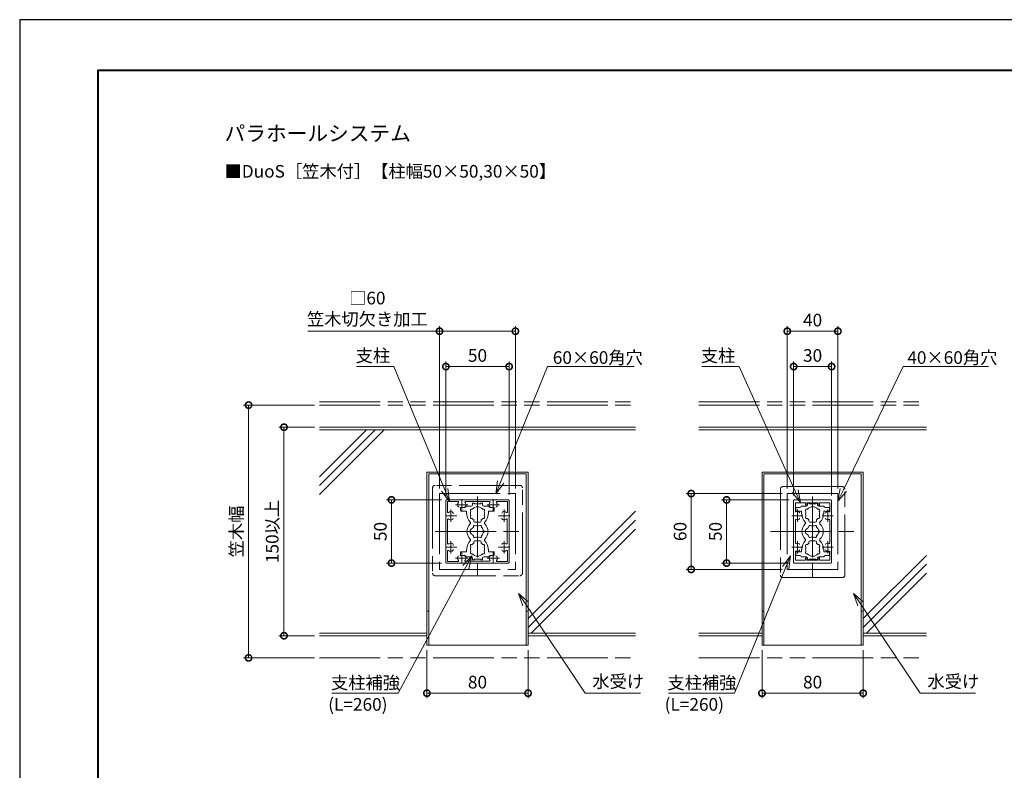
# Model space of a CAD drawing. Units: millimetres. Extents: x 0 to 420, y 0 to 297.
# Drawn here: x 0 to 195, y 149 to 297 of the extents above; entities that cross this region are included whole.
import ezdxf

# ---------------------------------------------------------------- set-up
doc = ezdxf.new("R2010")
doc.units = ezdxf.units.MM
for name, pattern in [('AM_ISO02W050', [7.5, 6, -1.5]), ('AM_ISO08W050', [18, 12, -1.5, 3, -1.5]), ('AM_ISO08W050x2', [9, 6, -0.75, 1.5, -0.75]), ('AM_ISO09W050', [22.5, 12, -1.5, 3, -1.5, 3, -1.5])]:
    doc.linetypes.add(name, pattern=pattern)
for name, color, linetype, lineweight in [('AM_0', 7, 'Continuous', 18), ('AM_1', 14, 'Continuous', 40), ('AM_11', 3, 'AM_ISO09W050', 9), ('AM_2', 40, 'Continuous', 9), ('AM_3', 6, 'AM_ISO02W050', 9), ('AM_5', 3, 'Continuous', 9), ('AM_7', 4, 'AM_ISO08W050', 9)]:
    doc.layers.add(name, color=color, linetype=linetype, lineweight=lineweight)
doc.layers.add('AM_VIEWS', color=1, linetype='Continuous', lineweight=25, plot=False)
doc.styles.add('ゴシック', font='msgothic.ttc')
doc.dimstyles.new('VF$0', dxfattribs={"dimtxt": 10, "dimasz": 10, "dimexe": 4, "dimexo": 4, "dimgap": 2.5, "dimtad": 1, "dimdsep": 46, "dimtxsty": 'ゴシック', "dimblk": 'DOTSMALL', "dimcen": 0, "dimclrd": 256, "dimclre": 256, "dimclrt": 2, "dimadec": 0, "dimazin": 2, "dimtp": 0.1, "dimtm": 0.1, "dimtfac": 0.71, "dimtmove": 0, "dimatfit": 3, "dimldrblk": 'OPEN30', "dimfxl": 1, "dimlwd": -1, "dimlwe": -1, "dimarcsym": 0})

# ---------------------------------------------------------------- blocks, each defined once
blk = doc.blocks.new('_DotSmall')
at = {"color": 0, "linetype": 'ByBlock', "const_width": 0.5}
blk.add_lwpolyline([(-0.0625, 0, 1), (0.0625, 0, 1)], format="xyb", close=True, dxfattribs=at)
blk = doc.blocks.new('*D5')
at = {"layer": 'AM_5', "linetype": 'Continuous'}
for p, q in [((83, 204.25), (83, 236.37)), ((98, 204.25), (98, 236.37)), ((83, 235.37), (56.94, 235.37)), ((98, 235.37), (83, 235.37))]:
    blk.add_line(p, q, dxfattribs=at)
at = {"layer": 'Defpoints', "color": 0}
for p in [(83, 235.37), (83, 203.25), (98, 203.25)]:
    blk.add_point(p, dxfattribs=at)
at = {"layer": 'AM_5', "xscale": 2.5, "yscale": 2.5, "zscale": 2.5, "rotation": 180}
blk.add_blockref('_DotSmall', (83, 235.37), dxfattribs=at)
at = {"layer": 'AM_5', "xscale": 2.5, "yscale": 2.5, "zscale": 2.5}
blk.add_blockref('_DotSmall', (98, 235.37), dxfattribs=at)
at = {"layer": 'AM_5', "color": 2, "insert": (68.72, 239.52), "char_height": 2.5, "attachment_point": 5, "style": 'ゴシック'}
blk.add_mtext('□60\\P笠木切欠き加工', dxfattribs=at)
blk = doc.blocks.new('_Open30')
at = {"color": 0, "linetype": 'ByBlock', "lineweight": -2}
for p, q in [((-1, 0.267949), (0, 0)), ((0, 0), (-1, -0.267949)), ((0, 0), (-1, 0))]:
    blk.add_line(p, q, dxfattribs=at)
blk = doc.blocks.new('*D6')
at = {"layer": 'AM_5', "linetype": 'Continuous'}
for p, q in [((80.5, 172.25), (80.5, 162.75)), ((100.5, 172.25), (100.5, 162.75)), ((100.5, 163.75), (80.5, 163.75))]:
    blk.add_line(p, q, dxfattribs=at)
at = {"layer": 'Defpoints', "color": 0}
for p in [(80.5, 173.25), (100.5, 173.25), (80.5, 163.75)]:
    blk.add_point(p, dxfattribs=at)
at = {"layer": 'AM_5', "xscale": 2.5, "yscale": 2.5, "zscale": 2.5, "rotation": 180}
blk.add_blockref('_DotSmall', (80.5, 163.75), dxfattribs=at)
at = {"layer": 'AM_5', "xscale": 2.5, "yscale": 2.5, "zscale": 2.5}
blk.add_blockref('_DotSmall', (100.5, 163.75), dxfattribs=at)
at = {"layer": 'AM_5', "color": 2, "insert": (90.5, 165.62), "char_height": 2.5, "attachment_point": 5, "style": 'ゴシック'}
blk.add_mtext('80', dxfattribs=at)
blk = doc.blocks.new('*D8')
at = {"layer": 'AM_5', "linetype": 'Continuous'}
for p, q in [((83.38, 202), (72.5, 202)), ((73.5, 202), (73.5, 189.5)), ((83.38, 189.5), (72.5, 189.5))]:
    blk.add_line(p, q, dxfattribs=at)
at = {"layer": 'Defpoints', "color": 0}
for p in [(84.38, 202), (73.5, 189.5), (84.38, 189.5)]:
    blk.add_point(p, dxfattribs=at)
at = {"layer": 'AM_5', "xscale": 2.5, "yscale": 2.5, "zscale": 2.5}
for p, rotation in [((73.5, 202), 90), ((73.5, 189.5), 270)]:
    blk.add_blockref('_DotSmall', p, dxfattribs=dict(at, rotation=rotation))
at = {"layer": 'AM_5', "color": 2, "insert": (71.62, 195.75), "char_height": 2.5, "attachment_point": 5, "rotation": 90, "style": 'ゴシック'}
blk.add_mtext('50', dxfattribs=at)
blk = doc.blocks.new('*D9')
at = {"layer": 'AM_5', "linetype": 'Continuous'}
for p, q in [((58.25, 216.38), (51.25, 216.38)), ((52.25, 216.38), (52.25, 175.13)), ((58.25, 175.13), (51.25, 175.13))]:
    blk.add_line(p, q, dxfattribs=at)
at = {"layer": 'Defpoints', "color": 0}
for p in [(59.25, 216.38), (52.25, 175.13), (59.25, 175.13)]:
    blk.add_point(p, dxfattribs=at)
at = {"layer": 'AM_5', "xscale": 2.5, "yscale": 2.5, "zscale": 2.5}
for p, rotation in [((52.25, 216.38), 90), ((52.25, 175.13), 270)]:
    blk.add_blockref('_DotSmall', p, dxfattribs=dict(at, rotation=rotation))
at = {"layer": 'AM_5', "color": 2, "insert": (50.25, 195.75), "char_height": 2.5, "attachment_point": 5, "rotation": 90, "style": 'ゴシック'}
blk.add_mtext('150以上', dxfattribs=at)
blk = doc.blocks.new('*D10')
at = {"layer": 'AM_5', "linetype": 'Continuous'}
for p, q in [((58.25, 220.75), (44.25, 220.75)), ((45.25, 220.75), (45.25, 170.75)), ((58.25, 170.75), (44.25, 170.75))]:
    blk.add_line(p, q, dxfattribs=at)
at = {"layer": 'Defpoints', "color": 0}
for p in [(59.25, 220.75), (45.25, 170.75), (59.25, 170.75)]:
    blk.add_point(p, dxfattribs=at)
at = {"layer": 'AM_5', "xscale": 2.5, "yscale": 2.5, "zscale": 2.5}
for p, rotation in [((45.25, 220.75), 90), ((45.25, 170.75), 270)]:
    blk.add_blockref('_DotSmall', p, dxfattribs=dict(at, rotation=rotation))
at = {"layer": 'AM_5', "color": 2, "insert": (43.17, 195.75), "char_height": 2.5, "attachment_point": 5, "rotation": 90, "style": 'ゴシック'}
blk.add_mtext('笠木幅', dxfattribs=at)
blk = doc.blocks.new('*D11')
at = {"layer": 'AM_5', "linetype": 'Continuous'}
for p, q in [((151.75, 204.25), (151.75, 236.37)), ((161.75, 204.25), (161.75, 236.37)), ((161.75, 235.37), (151.75, 235.37))]:
    blk.add_line(p, q, dxfattribs=at)
at = {"layer": 'Defpoints', "color": 0}
for p in [(151.75, 235.37), (151.75, 203.25), (161.75, 203.25)]:
    blk.add_point(p, dxfattribs=at)
at = {"layer": 'AM_5', "xscale": 2.5, "yscale": 2.5, "zscale": 2.5, "rotation": 180}
blk.add_blockref('_DotSmall', (151.75, 235.37), dxfattribs=at)
at = {"layer": 'AM_5', "xscale": 2.5, "yscale": 2.5, "zscale": 2.5}
blk.add_blockref('_DotSmall', (161.75, 235.37), dxfattribs=at)
at = {"layer": 'AM_5', "color": 2, "insert": (156.75, 237.25), "char_height": 2.5, "attachment_point": 5, "style": 'ゴシック'}
blk.add_mtext('40', dxfattribs=at)
blk = doc.blocks.new('*D12')
at = {"layer": 'AM_5', "linetype": 'Continuous'}
for p, q in [((146.75, 172.25), (146.75, 162.75)), ((166.75, 172.25), (166.75, 162.75)), ((166.75, 163.75), (146.75, 163.75))]:
    blk.add_line(p, q, dxfattribs=at)
at = {"layer": 'Defpoints', "color": 0}
for p in [(146.75, 173.25), (166.75, 173.25), (146.75, 163.75)]:
    blk.add_point(p, dxfattribs=at)
at = {"layer": 'AM_5', "xscale": 2.5, "yscale": 2.5, "zscale": 2.5, "rotation": 180}
blk.add_blockref('_DotSmall', (146.75, 163.75), dxfattribs=at)
at = {"layer": 'AM_5', "xscale": 2.5, "yscale": 2.5, "zscale": 2.5}
blk.add_blockref('_DotSmall', (166.75, 163.75), dxfattribs=at)
at = {"layer": 'AM_5', "color": 2, "insert": (156.75, 165.62), "char_height": 2.5, "attachment_point": 5, "style": 'ゴシック'}
blk.add_mtext('80', dxfattribs=at)
blk = doc.blocks.new('*D13')
at = {"layer": 'AM_5', "linetype": 'Continuous'}
for p, q in [((152.13, 202), (138.75, 202)), ((139.75, 202), (139.75, 189.5)), ((152.13, 189.5), (138.75, 189.5))]:
    blk.add_line(p, q, dxfattribs=at)
at = {"layer": 'Defpoints', "color": 0}
for p in [(153.13, 202), (139.75, 189.5), (153.13, 189.5)]:
    blk.add_point(p, dxfattribs=at)
at = {"layer": 'AM_5', "xscale": 2.5, "yscale": 2.5, "zscale": 2.5}
for p, rotation in [((139.75, 202), 90), ((139.75, 189.5), 270)]:
    blk.add_blockref('_DotSmall', p, dxfattribs=dict(at, rotation=rotation))
at = {"layer": 'AM_5', "color": 2, "insert": (137.87, 195.75), "char_height": 2.5, "attachment_point": 5, "rotation": 90, "style": 'ゴシック'}
blk.add_mtext('50', dxfattribs=at)
blk = doc.blocks.new('*D19')
at = {"layer": 'AM_5', "linetype": 'Continuous'}
for p, q in [((153, 202.87), (153, 229.37)), ((153, 228.37), (160.5, 228.37)), ((160.5, 202.87), (160.5, 229.37))]:
    blk.add_line(p, q, dxfattribs=at)
at = {"layer": 'Defpoints', "color": 0}
for p in [(160.5, 228.37), (153, 201.87), (160.5, 201.87)]:
    blk.add_point(p, dxfattribs=at)
at = {"layer": 'AM_5', "xscale": 2.5, "yscale": 2.5, "zscale": 2.5, "rotation": 180}
blk.add_blockref('_DotSmall', (153, 228.37), dxfattribs=at)
at = {"layer": 'AM_5', "xscale": 2.5, "yscale": 2.5, "zscale": 2.5}
blk.add_blockref('_DotSmall', (160.5, 228.37), dxfattribs=at)
at = {"layer": 'AM_5', "color": 2, "insert": (156.75, 230.25), "char_height": 2.5, "attachment_point": 5, "style": 'ゴシック'}
blk.add_mtext('30', dxfattribs=at)
blk = doc.blocks.new('*D20')
at = {"layer": 'AM_5', "linetype": 'Continuous'}
for p, q in [((84.25, 202.88), (84.25, 229.37)), ((84.25, 228.37), (96.75, 228.37)), ((96.75, 203), (96.75, 229.37))]:
    blk.add_line(p, q, dxfattribs=at)
at = {"layer": 'Defpoints', "color": 0}
for p in [(96.75, 228.37), (84.25, 201.88), (96.75, 202)]:
    blk.add_point(p, dxfattribs=at)
at = {"layer": 'AM_5', "xscale": 2.5, "yscale": 2.5, "zscale": 2.5, "rotation": 180}
blk.add_blockref('_DotSmall', (84.25, 228.37), dxfattribs=at)
at = {"layer": 'AM_5', "xscale": 2.5, "yscale": 2.5, "zscale": 2.5}
blk.add_blockref('_DotSmall', (96.75, 228.37), dxfattribs=at)
at = {"layer": 'AM_5', "color": 2, "insert": (90.5, 230.25), "char_height": 2.5, "attachment_point": 5, "style": 'ゴシック'}
blk.add_mtext('50', dxfattribs=at)
blk = doc.blocks.new('*D25')
at = {"layer": 'AM_5', "linetype": 'Continuous'}
for p, q in [((150.75, 203.25), (131.75, 203.25)), ((132.75, 203.25), (132.75, 188.25)), ((150.75, 188.25), (131.75, 188.25))]:
    blk.add_line(p, q, dxfattribs=at)
at = {"layer": 'Defpoints', "color": 0}
for p in [(151.75, 203.25), (132.75, 188.25), (151.75, 188.25)]:
    blk.add_point(p, dxfattribs=at)
at = {"layer": 'AM_5', "xscale": 2.5, "yscale": 2.5, "zscale": 2.5}
for p, rotation in [((132.75, 203.25), 90), ((132.75, 188.25), 270)]:
    blk.add_blockref('_DotSmall', p, dxfattribs=dict(at, rotation=rotation))
at = {"layer": 'AM_5', "color": 2, "insert": (130.88, 195.75), "char_height": 2.5, "attachment_point": 5, "rotation": 90, "style": 'ゴシック'}
blk.add_mtext('60', dxfattribs=at)

msp = doc.modelspace()

# ---------------------------------------------------------------- linework, layer by layer
at = {"layer": 'AM_0'}
for p, q in [((100.5, 207.5), (80.5, 207.5)), ((80.5, 207.5), (80.5, 173.25)), ((100.125, 207.125), (80.875, 207.125)), ((80.875, 207.125), (80.875, 173.25)), ((100.125, 207.125), (100.125, 173.25)), ((100.5, 207.5), (100.5, 173.25)), ((166.75, 207.5), (146.75, 207.5)), ((146.75, 207.5), (146.75, 173.25)), ((166.375, 207.125), (147.125, 207.125)), ((147.125, 207.125), (147.125, 173.25)), ((166.375, 207.125), (166.375, 173.25)), ((166.75, 207.5), (166.75, 173.25)), ((84.25, 201.875), (84.25, 198.95)), ((84.375, 202), (87.3, 202)), ((84.575, 201.675), (84.575, 199.6187)), ((84.575, 201.675), (86.6313, 201.675)), ((87.175, 200.5), (87.175, 199.8749)), ((88, 200.5), (87.175, 200.5)), ((87.3, 202), (87.375, 201.925)), ((87.375, 201.925), (87.45, 202)), ((87.45, 202), (93.55, 202)), ((88.1366, 201.65), (92.8634, 201.65)), ((88.25, 200.75), (89.25, 200.75)), ((89.5, 201.3375), (89.5, 201)), ((89.5, 201.3375), (89.825, 201.3375)), ((89.825, 201.3375), (89.825, 201.225)), ((90.425, 201.225), (89.825, 201.225)), ((90.5, 201.15), (90.425, 201.225)), ((90.5, 201.15), (90.575, 201.225)), ((90.575, 201.225), (91.175, 201.225)), ((91.175, 201.3375), (91.175, 201.225)), ((91.5, 201.3375), (91.175, 201.3375)), ((91.5, 201.3375), (91.5, 201)), ((92.75, 200.75), (91.75, 200.75)), ((93, 200.5), (93.825, 200.5)), ((93.55, 202), (93.625, 201.925)), ((93.625, 201.925), (93.7, 202)), ((93.7, 202), (96.625, 202)), ((93.825, 200.5), (93.825, 199.8749)), ((94.3687, 201.675), (96.425, 201.675)), ((96.425, 199.6187), (96.425, 201.675)), ((96.75, 198.95), (96.75, 201.875)), ((153, 198.95), (153, 201.875)), ((153.125, 202), (160.375, 202)), ((153.35, 199.7582), (153.35, 201.425)), ((155.375, 201.425), (153.35, 201.425)), ((153.425, 200.5), (153.425, 199.8749)), ((154.25, 200.5), (153.425, 200.5)), ((154.5, 200.75), (155.5, 200.75)), ((155.375, 201.425), (155.375, 200.9375)), ((155.625, 201.425), (157.875, 201.425)), ((155.625, 201.425), (155.625, 200.9375)), ((155.75, 201.3375), (155.75, 201)), ((155.75, 201.3375), (156.075, 201.3375)), ((156.075, 201.3375), (156.075, 201.225)), ((156.675, 201.225), (156.075, 201.225)), ((156.75, 201.15), (156.675, 201.225)), ((156.75, 201.15), (156.825, 201.225)), ((156.825, 201.225), (157.425, 201.225)), ((157.425, 201.3375), (157.425, 201.225)), ((157.75, 201.3375), (157.425, 201.3375)), ((157.75, 201.3375), (157.75, 201)), ((157.875, 201.425), (157.875, 200.9375)), ((159, 200.75), (158, 200.75)), ((158.125, 201.425), (160.15, 201.425)), ((158.125, 201.425), (158.125, 200.9375)), ((159.25, 200.5), (160.075, 200.5)), ((160.075, 200.5), (160.075, 199.8749)), ((160.15, 199.7582), (160.15, 201.425)), ((160.5, 198.95), (160.5, 201.875)), ((84.25, 198.95), (84.325, 198.875)), ((84.25, 198.8), (84.325, 198.875)), ((84.25, 198.8), (84.25, 192.7)), ((85.6875, 199.2373), (85.6875, 199.392)), ((88.3125, 199.7499), (87.3, 199.7499)), ((88.3125, 199.25), (88.3125, 199.7499)), ((88.4, 199.25), (88.3125, 199.25)), ((88.4, 199.125), (88.4, 199.25)), ((92.6, 199.25), (92.6875, 199.25)), ((92.6, 199.1252), (92.6, 199.25)), ((92.6875, 199.25), (92.6875, 199.7499)), ((92.6875, 199.7499), (93.7, 199.7499)), ((96.675, 198.875), (96.75, 198.95)), ((96.675, 198.875), (96.75, 198.8)), ((96.75, 192.7), (96.75, 198.8)), ((153.075, 198.875), (153, 198.95)), ((153.075, 198.875), (153, 198.8)), ((153, 198.8), (153, 192.7)), ((154.5625, 199.7499), (153.55, 199.7499)), ((154.5625, 199.25), (154.5625, 199.7499)), ((154.65, 199.25), (154.5625, 199.25)), ((154.65, 199.125), (154.65, 199.25)), ((158.85, 199.25), (158.9375, 199.25)), ((158.85, 199.1251), (158.85, 199.25)), ((158.9375, 199.25), (158.9375, 199.7499)), ((158.9375, 199.7499), (159.95, 199.7499)), ((160.425, 198.875), (160.5, 198.95)), ((160.425, 198.875), (160.5, 198.8)), ((160.5, 198.8), (160.5, 192.7)), ((84.6, 198.1134), (84.6, 193.3866)), ((89.75, 197.8375), (89.75, 198.0827)), ((90, 197.5875), (91, 197.5875)), ((91.25, 197.8375), (91.25, 198.0827)), ((96.4, 193.3866), (96.4, 198.1134)), ((153.35, 197.9918), (153.35, 193.5082)), ((156, 197.8375), (156, 198.0827)), ((156.25, 197.5875), (157.25, 197.5875)), ((157.5, 197.8375), (157.5, 198.0827)), ((160.15, 197.9918), (160.15, 193.5082)), ((85.6875, 193.142), (85.6875, 192.9873)), ((89.75, 193.6625), (89.75, 193.4173)), ((90, 193.9125), (91, 193.9125)), ((91.25, 193.6625), (91.25, 193.4173)), ((156, 193.6625), (156, 193.4173)), ((156.25, 193.9125), (157.25, 193.9125)), ((157.5, 193.6625), (157.5, 193.4173)), ((84.25, 192.7), (84.325, 192.625)), ((84.25, 192.55), (84.325, 192.625)), ((84.25, 192.55), (84.25, 189.625)), ((84.575, 191.8816), (84.575, 189.825)), ((85.6875, 192.2627), (85.6875, 192.1079)), ((87.1749, 191), (87.1749, 191.6251)), ((88, 191), (87.1749, 191)), ((88.3125, 191.7501), (87.2999, 191.7501)), ((88.3125, 192.25), (88.3125, 191.7501)), ((88.4, 192.25), (88.3125, 192.25)), ((88.4, 192.375), (88.4, 192.25)), ((92.6, 192.3748), (92.6, 192.25)), ((92.6, 192.25), (92.6875, 192.25)), ((92.6875, 192.25), (92.6875, 191.75)), ((92.6875, 191.75), (93.6999, 191.75)), ((93, 191), (93.8249, 191)), ((93.8249, 191), (93.8249, 191.625)), ((96.425, 189.825), (96.425, 191.8813)), ((96.675, 192.625), (96.75, 192.7)), ((96.675, 192.625), (96.75, 192.55)), ((96.75, 189.625), (96.75, 192.55)), ((153.075, 192.625), (153, 192.7)), ((153.075, 192.625), (153, 192.55)), ((153, 192.55), (153, 189.625)), ((153.35, 191.7418), (153.35, 190.075)), ((153.4249, 191), (153.4249, 191.6251)), ((154.25, 191), (153.4249, 191)), ((154.5625, 191.7501), (153.5499, 191.7501)), ((154.5625, 192.25), (154.5625, 191.7501)), ((154.65, 192.25), (154.5625, 192.25)), ((154.65, 192.375), (154.65, 192.25)), ((158.85, 192.3748), (158.85, 192.25)), ((158.85, 192.25), (158.9375, 192.25)), ((158.9375, 192.25), (158.9375, 191.75)), ((158.9375, 191.75), (159.9499, 191.75)), ((159.25, 191), (160.0749, 191)), ((160.0749, 191), (160.0749, 191.625)), ((160.15, 191.7418), (160.15, 190.075)), ((160.425, 192.625), (160.5, 192.7)), ((160.425, 192.625), (160.5, 192.55)), ((160.5, 192.55), (160.5, 189.625)), ((84.375, 189.5), (87.3, 189.5)), ((84.575, 189.825), (86.6313, 189.825)), ((87.3, 189.5), (87.375, 189.575)), ((87.375, 189.575), (87.45, 189.5)), ((87.45, 189.5), (93.55, 189.5)), ((88.1366, 189.85), (92.8634, 189.85)), ((88.25, 190.75), (89.25, 190.75)), ((89.5, 190.1625), (89.5, 190.5)), ((89.5, 190.1625), (89.825, 190.1625)), ((90.425, 190.275), (89.825, 190.275)), ((89.825, 190.1625), (89.825, 190.275)), ((90.5, 190.35), (90.425, 190.275)), ((90.5, 190.35), (90.575, 190.275)), ((90.575, 190.275), (91.175, 190.275)), ((91.175, 190.1625), (91.175, 190.275)), ((91.5, 190.1625), (91.175, 190.1625)), ((91.5, 190.1625), (91.5, 190.5)), ((92.75, 190.75), (91.75, 190.75)), ((93.55, 189.5), (93.625, 189.575)), ((93.625, 189.575), (93.7, 189.5)), ((93.7, 189.5), (96.625, 189.5)), ((94.3687, 189.825), (96.425, 189.825)), ((153.125, 189.5), (160.375, 189.5)), ((155.375, 190.075), (153.35, 190.075)), ((154.5, 190.75), (155.5, 190.75)), ((155.375, 190.075), (155.375, 190.5625)), ((155.625, 190.075), (155.625, 190.5625)), ((155.625, 190.075), (157.875, 190.075)), ((155.75, 190.1625), (155.75, 190.5)), ((155.75, 190.1625), (156.075, 190.1625)), ((156.675, 190.275), (156.075, 190.275)), ((156.075, 190.1625), (156.075, 190.275)), ((156.75, 190.35), (156.675, 190.275)), ((156.75, 190.35), (156.825, 190.275)), ((156.825, 190.275), (157.425, 190.275)), ((157.425, 190.1625), (157.425, 190.275)), ((157.75, 190.1625), (157.425, 190.1625)), ((157.75, 190.1625), (157.75, 190.5)), ((157.875, 190.075), (157.875, 190.5625)), ((159, 190.75), (158, 190.75)), ((158.125, 190.075), (158.125, 190.5625)), ((158.125, 190.075), (160.15, 190.075)), ((100.5, 173.25), (80.5, 173.25)), ((166.75, 173.25), (146.75, 173.25))]:
    msp.add_line(p, q, dxfattribs=at)
for centre, radius, start, end in [((84.375, 201.875), 0.125, 89.999982, 179.999964), ((87.375, 201), 0.8, 143.516427, 199.932696), ((86.8579, 200.8125), 0.25, 199.9327, 269.999997), ((86.6313, 201.55), 0.125, 323.516432, 90.000003), ((87.8921, 200.8125), 0.25, 269.999997, 340.067307), ((88, 200.75), 0.25, 270, 359.999118), ((88.1366, 201.525), 0.125, 90.000003, 214.580611), ((87.375, 201), 0.8, 340.067307, 34.580606), ((89.25, 201), 0.25, 270, 0), ((90.5, 199.25), 1.3875, 42.147621, 137.852379), ((91.75, 201), 0.25, 179.999999, 269.999886), ((93, 200.75), 0.25, 180.002227, 270), ((93.625, 201), 0.8, 145.419399, 199.932696), ((92.8634, 201.525), 0.125, 325.419394, 90.000003), ((93.1079, 200.8125), 0.25, 199.9327, 269.999997), ((94.1421, 200.8125), 0.25, 269.999997, 340.067307), ((94.3687, 201.55), 0.125, 90.000003, 216.48357), ((93.625, 201), 0.8, 340.067307, 36.483568), ((96.625, 201.875), 0.125, 0, 89.999982), ((153.125, 201.875), 0.125, 90, 180), ((154.25, 200.75), 0.25, 270, 359.999118), ((155.5, 200.9375), 0.125, 180, 0), ((155.5, 201), 0.25, 270, 0), ((156.75, 199.25), 1.3875, 42.147621, 137.852379), ((158, 201), 0.25, 179.999999, 269.999886), ((158, 200.9375), 0.125, 180, 0), ((159.25, 200.75), 0.25, 180.002227, 270), ((160.375, 201.875), 0.125, 0, 90), ((84.7, 199.6187), 0.125, 179.999995, 306.483569), ((85.25, 198.875), 0.8, 70.067304, 126.483574), ((85.4375, 199.392), 0.25, 0, 70.067304), ((87.3, 199.8749), 0.125, 180, 270), ((90.5, 199.125), 2.1, 180, 225.896596), ((89.385, 199.8937), 0.3, 73.283735, 226.716265), ((89.385, 198.6062), 0.3, 133.283735, 286.716265), ((90.5, 199.25), 1.3875, 162.147621, 197.852379), ((91.615, 199.8937), 0.3, 313.283735, 106.716265), ((91.615, 198.6062), 0.3, 253.283735, 46.71826), ((90.5, 199.25), 1.3875, 342.147932, 17.852379), ((90.5, 199.125), 2.1, 314.103402, 0.004178), ((93.7, 199.8749), 0.125, 270, 0), ((95.5625, 199.392), 0.25, 109.932694, 180.000005), ((95.75, 198.875), 0.8, 53.516469, 109.932694), ((96.3, 199.6187), 0.125, 233.516467, 0), ((153.475, 199.7582), 0.125, 180, 287.295344), ((153.55, 199.8749), 0.125, 180, 270), ((153.75, 198.875), 0.8, 70.067304, 107.295344), ((153.9375, 199.392), 0.25, 0, 70.067304), ((156.75, 199.125), 2.1, 180, 225.896596), ((155.635, 199.8937), 0.3, 73.283735, 226.716265), ((155.635, 198.6062), 0.3, 133.283735, 286.716265), ((156.75, 199.25), 1.3875, 162.147621, 197.852379), ((157.865, 199.8937), 0.3, 313.283735, 106.716265), ((157.865, 198.6062), 0.3, 253.283735, 46.71826), ((156.75, 199.25), 1.3875, 342.147932, 17.852379), ((156.75, 199.125), 2.1, 314.103402, 0.004178), ((159.5625, 199.392), 0.25, 109.932696, 180), ((159.75, 198.875), 0.8, 72.704656, 109.932696), ((159.95, 199.8749), 0.125, 270, 0), ((160.025, 199.7582), 0.125, 252.704656, 0), ((84.725, 198.1134), 0.125, 55.419393, 180.000005), ((85.25, 198.875), 0.8, 235.419399, 289.932696), ((85.4375, 198.3579), 0.25, 289.932696, 0), ((90.5, 195.75), 2.1, 134.103402, 225.89673), ((88.8645, 197.4375), 0.25, 314.103402, 45.896596), ((90.5, 199.25), 1.3875, 222.147621, 237.279511), ((90.5, 195.75), 1.1625, 132.175505, 147.511356), ((89.9563, 196.6918), 0.25, 41.268149, 198.731698), ((90, 197.8375), 0.25, 180, 270), ((90.5, 195.75), 1.1625, 72.175505, 107.824343), ((91.0438, 196.6918), 0.25, 341.268149, 138.731698), ((91, 197.8375), 0.25, 270, 0), ((90.5, 199.25), 1.3875, 302.719911, 317.852379), ((90.5, 195.75), 1.1625, 12.175505, 47.824343), ((92.1355, 197.4375), 0.25, 134.103402, 225.896596), ((90.5, 195.75), 2.1, 314.103272, 45.896596), ((95.5625, 198.3579), 0.25, 180.000005, 250.067296), ((95.75, 198.875), 0.8, 250.067306, 304.580607), ((96.275, 198.1134), 0.125, 0, 124.580601), ((153.475, 197.9918), 0.125, 72.704656, 180), ((153.75, 198.875), 0.8, 252.704656, 289.932696), ((153.9375, 198.3579), 0.25, 289.932696, 0), ((156.75, 195.75), 2.1, 134.103402, 225.89673), ((155.1145, 197.4375), 0.25, 314.103402, 45.896596), ((156.75, 199.25), 1.3875, 222.147621, 237.279511), ((156.75, 195.75), 1.1625, 132.175505, 147.511356), ((156.2063, 196.6918), 0.25, 41.268149, 198.731698), ((156.25, 197.8375), 0.25, 180, 270), ((156.75, 195.75), 1.1625, 72.175505, 107.824343), ((157.2938, 196.6918), 0.25, 341.268149, 138.731698), ((157.25, 197.8375), 0.25, 270, 0), ((156.75, 199.25), 1.3875, 302.719911, 317.852379), ((156.75, 195.75), 1.1625, 12.175505, 47.824343), ((158.3855, 197.4375), 0.25, 134.103402, 225.896596), ((156.75, 195.75), 2.1, 314.103272, 45.896596), ((159.5625, 198.3579), 0.25, 180, 250.067304), ((159.75, 198.875), 0.8, 250.067304, 287.295344), ((160.025, 197.9918), 0.125, 0, 107.295344), ((89.7, 195.75), 0.65, 106.128582, 253.871418), ((90.5, 195.75), 1.1625, 212.488644, 227.824495), ((89.9563, 194.8082), 0.25, 161.268302, 318.731851), ((91.0438, 194.8082), 0.25, 221.268149, 18.731698), ((90.5, 195.75), 1.1625, 312.175505, 347.824343), ((91.5875, 195.75), 0.25, 281.268149, 78.731698), ((155.95, 195.75), 0.65, 106.128582, 253.871418), ((156.75, 195.75), 1.1625, 212.488644, 227.824495), ((156.2063, 194.8082), 0.25, 161.268302, 318.731851), ((157.2937, 194.8082), 0.25, 221.268149, 18.731698), ((156.75, 195.75), 1.1625, 312.175505, 347.824343), ((157.8375, 195.75), 0.25, 281.268149, 78.731698), ((84.725, 193.3866), 0.125, 179.999995, 304.580607), ((85.25, 192.625), 0.8, 70.067304, 124.580601), ((85.4375, 193.142), 0.25, 0, 70.067304), ((90.5, 192.375), 2.1, 134.103272, 180), ((88.8645, 194.0625), 0.25, 314.103272, 45.89673), ((89.385, 192.8937), 0.3, 73.283735, 226.716265), ((90.5, 192.25), 1.3875, 122.720489, 137.852379), ((90, 193.6625), 0.25, 90, 180), ((90.5, 195.75), 1.1625, 252.175657, 287.824343), ((91, 193.6625), 0.25, 0, 90), ((90.5, 192.25), 1.3875, 42.147621, 57.280089), ((91.615, 192.8937), 0.3, 313.28174, 106.716265), ((92.1355, 194.0625), 0.25, 134.103272, 225.89673), ((90.5, 192.375), 2.1, 359.995822, 45.89673), ((95.5625, 193.142), 0.25, 109.932694, 180.000005), ((95.75, 192.625), 0.8, 55.419393, 109.932694), ((96.275, 193.3866), 0.125, 235.419399, 0), ((153.475, 193.5082), 0.125, 180, 287.295344), ((153.75, 192.625), 0.8, 70.067304, 107.295344), ((153.9375, 193.142), 0.25, 0, 70.067304), ((156.75, 192.375), 2.1, 134.103272, 180), ((155.1145, 194.0625), 0.25, 314.103272, 45.89673), ((155.635, 192.8937), 0.3, 73.283735, 226.716265), ((156.75, 192.25), 1.3875, 122.720489, 137.852379), ((156.25, 193.6625), 0.25, 90, 180), ((156.75, 195.75), 1.1625, 252.175657, 287.824343), ((157.25, 193.6625), 0.25, 0, 90), ((156.75, 192.25), 1.3875, 42.147621, 57.280089), ((157.865, 192.8937), 0.3, 313.28174, 106.716265), ((158.3855, 194.0625), 0.25, 134.103272, 225.89673), ((156.75, 192.375), 2.1, 359.995822, 45.89673), ((159.5625, 193.142), 0.25, 109.932696, 180), ((159.75, 192.625), 0.8, 72.704656, 109.932696), ((160.025, 193.5082), 0.125, 252.704656, 0), ((84.7, 191.8813), 0.125, 53.516431, 180.000005), ((85.25, 192.625), 0.8, 233.516426, 289.932696), ((85.4375, 192.1079), 0.25, 289.932696, 0), ((87.375, 190.5), 0.8, 160.0673, 216.48357), ((86.8579, 190.6875), 0.25, 90.000003, 160.0673), ((87.2999, 191.6251), 0.125, 89.998932, 179.998932), ((87.8921, 190.6875), 0.25, 19.932693, 90.000003), ((88, 190.75), 0.25, 0.000882, 90), ((87.375, 190.5), 0.8, 325.419394, 19.932693), ((89.385, 191.6062), 0.3, 133.283735, 286.716265), ((90.5, 192.25), 1.3875, 162.147621, 197.852379), ((90.5, 192.25), 1.3875, 222.147621, 317.852379), ((91.615, 191.6062), 0.3, 253.283735, 46.716265), ((90.5, 192.25), 1.3875, 342.147621, 17.852068), ((93, 190.75), 0.25, 90, 179.997773), ((93.625, 190.5), 0.8, 160.0673, 214.580611), ((93.1079, 190.6875), 0.25, 90.000003, 160.0673), ((93.6999, 191.625), 0.125, 359.998932, 89.998932), ((94.1421, 190.6875), 0.25, 19.932693, 90.000003), ((93.625, 190.5), 0.8, 323.516432, 19.932693), ((95.5625, 192.1079), 0.25, 179.999995, 250.067306), ((95.75, 192.625), 0.8, 250.067306, 306.483569), ((96.3, 191.8813), 0.125, 0, 126.483574), ((153.475, 191.7418), 0.125, 72.704656, 180), ((153.5499, 191.6251), 0.125, 89.998932, 179.998932), ((153.75, 192.625), 0.8, 252.704656, 289.932696), ((153.9375, 192.1079), 0.25, 289.932696, 0), ((154.25, 190.75), 0.25, 0.000882, 90), ((155.635, 191.6062), 0.3, 133.283735, 286.716265), ((156.75, 192.25), 1.3875, 162.147621, 197.852379), ((156.75, 192.25), 1.3875, 222.147621, 317.852379), ((157.865, 191.6062), 0.3, 253.283735, 46.716265), ((156.75, 192.25), 1.3875, 342.147621, 17.852068), ((159.25, 190.75), 0.25, 90, 179.997773), ((159.5625, 192.1079), 0.25, 180, 250.067304), ((159.75, 192.625), 0.8, 250.067304, 287.295344), ((159.9499, 191.625), 0.125, 359.998932, 89.998932), ((160.025, 191.7418), 0.125, 0, 107.295344), ((84.375, 189.625), 0.125, 179.999964, 270.000001), ((86.6313, 189.95), 0.125, 269.999997, 36.483568), ((88.1366, 189.975), 0.125, 145.419399, 270.000001), ((89.25, 190.5), 0.25, 0, 90), ((91.75, 190.5), 0.25, 90.000114, 180.000001), ((92.8634, 189.975), 0.125, 269.999997, 34.580606), ((94.3687, 189.95), 0.125, 143.516427, 270.000001), ((96.625, 189.625), 0.125, 270.000018, 0), ((153.125, 189.625), 0.125, 180, 270), ((155.5, 190.5625), 0.125, 0, 180), ((155.5, 190.5), 0.25, 0, 90), ((158, 190.5), 0.25, 90.000114, 180.000001), ((158, 190.5625), 0.125, 0, 180), ((160.375, 189.625), 0.125, 270, 0)]:
    msp.add_arc(centre, radius, start, end, dxfattribs=at)
at = {"layer": 'AM_1'}
msp.add_lwpolyline([(15.5, 10), (15.5, 287), (404.5, 287), (404.5, 10)], close=True, dxfattribs=at)
at = {"layer": 'AM_11'}
for p, q in [((59.25, 221.375), (121.75, 221.375)), ((59.25, 220.75), (121.75, 220.75)), ((134.25, 221.375), (179.25, 221.375)), ((134.25, 220.75), (179.25, 220.75)), ((98.875, 204.875), (82.125, 204.875)), ((162.625, 204.625), (150.875, 204.625)), ((81.625, 204.375), (81.625, 187.5)), ((83, 203.25), (98, 203.25)), ((83, 203.25), (83, 188.25)), ((98, 203.25), (98, 188.25)), ((99.375, 187.5), (99.375, 204.375)), ((150.375, 204.125), (150.375, 187.125)), ((151.75, 203.25), (151.75, 188.25)), ((151.75, 203.25), (161.75, 203.25)), ((161.75, 203.25), (161.75, 188.25)), ((163.125, 187.125), (163.125, 204.125)), ((90.5, 187), (90.5, 189.5)), ((156.75, 189.5), (156.75, 186.625)), ((82.125, 187), (98.875, 187)), ((83, 188.25), (98, 188.25)), ((151.75, 188.25), (161.75, 188.25)), ((150.875, 186.625), (162.625, 186.625)), ((59.25, 170.75), (121.75, 170.75)), ((134.25, 170.75), (179.25, 170.75))]:
    msp.add_line(p, q, dxfattribs=at)
for centre, start, end in [((82.125, 204.375), 90, 180), ((98.875, 204.375), 0, 90), ((150.875, 204.125), 90, 180), ((162.625, 204.125), 0, 90), ((82.125, 187.5), 180, 270), ((98.875, 187.5), 270, 0), ((150.875, 187.125), 180, 270), ((162.625, 187.125), 270, 0)]:
    msp.add_arc(centre, 0.5, start, end, dxfattribs=at)
at = {"layer": 'AM_2'}
for p, q in [((121.75, 216.375), (59.25, 216.375)), ((179.25, 216.375), (134.25, 216.375)), ((121.75, 215.875), (59.25, 215.875)), ((179.25, 215.875), (134.25, 215.875)), ((80.5, 175.625), (59.25, 175.625)), ((121.75, 175.625), (100.5, 175.625)), ((146.75, 175.625), (134.25, 175.625)), ((179.25, 175.625), (166.75, 175.625)), ((80.5, 175.125), (59.25, 175.125)), ((121.75, 175.125), (100.5, 175.125)), ((146.75, 175.125), (134.25, 175.125)), ((179.25, 175.125), (166.75, 175.125))]:
    msp.add_line(p, q, dxfattribs=at)
at = {"layer": 'AM_2', "linetype": 'Continuous'}
for p, q in [((70.3022, 215.875), (59.25, 204.8228)), ((68.5344, 215.875), (59.25, 206.5906)), ((72.0699, 215.875), (59.25, 203.0551)), ((121.75, 199.7741), (100.5, 178.5242)), ((121.75, 198.0064), (100.5, 176.7564)), ((121.75, 196.2386), (101.1364, 175.625)), ((179.25, 191.0241), (166.75, 178.5241)), ((179.25, 189.2564), (166.75, 176.7564)), ((179.25, 187.4886), (167.3864, 175.625))]:
    msp.add_line(p, q, dxfattribs=at)
at = {"layer": 'AM_3'}
for p, q in [((80.875, 180), (80.5, 180)), ((100.5, 180), (100.125, 180)), ((147.125, 180), (146.75, 180)), ((166.75, 180), (166.375, 180))]:
    msp.add_line(p, q, dxfattribs=at)
at = {"layer": 'AM_5'}
for p, q in [((73.9918, 228.375), (66.6124, 228.375)), ((84.0264, 203.9804), (73.9918, 228.375)), ((95.0753, 205.5377), (104.3129, 228.375)), ((104.3129, 228.375), (121.4639, 228.375)), ((105.5629, 228.375), (121.4639, 228.375)), ((142.2283, 228.375), (134.8489, 228.375)), ((153.3145, 203.7428), (142.2283, 228.375)), ((162.8316, 203.981), (174.6742, 228.375)), ((174.6742, 228.375), (191.5489, 228.375)), ((175.5717, 228.375), (191.5489, 228.375)), ((94.4543, 205.7888), (94.1379, 203.2201)), ((95.0753, 205.5377), (94.1379, 203.2201)), ((95.6963, 205.2865), (94.1379, 203.2201)), ((83.4069, 203.7256), (84.9775, 201.6684)), ((84.0264, 203.9804), (84.9775, 201.6684)), ((84.6459, 204.2352), (84.9775, 201.6684)), ((152.7037, 203.4679), (154.3406, 201.4631)), ((153.3145, 203.7428), (154.3406, 201.4631)), ((153.9254, 204.0178), (154.3406, 201.4631)), ((162.229, 204.2735), (161.7398, 201.732)), ((162.8316, 203.981), (161.7398, 201.732)), ((163.4342, 203.6884), (161.7398, 201.732)), ((87.5953, 189.0166), (89.367, 190.9033)), ((88.1857, 188.7), (89.367, 190.9033)), ((88.7761, 188.3835), (89.367, 190.9033)), ((150.7944, 188.8394), (152.3561, 190.9033)), ((151.415, 188.5872), (152.3561, 190.9033)), ((152.0356, 188.3351), (152.3561, 190.9033)), ((88.1857, 188.7), (74.809, 163.75)), ((151.415, 188.5872), (141.3229, 163.75)), ((99.9986, 181.4176), (98.6108, 183.497)), ((100.5558, 181.7895), (98.6108, 183.497)), ((99.4414, 181.0457), (98.6108, 183.497)), ((166.2486, 181.4176), (164.8608, 183.497)), ((166.8058, 181.7895), (164.8608, 183.497)), ((165.6914, 181.0457), (164.8608, 183.497)), ((99.9986, 181.4176), (111.7897, 163.75)), ((166.2486, 181.4176), (178.0397, 163.75)), ((74.809, 163.75), (61.7313, 163.75)), ((111.7897, 163.75), (122.7176, 163.75)), ((141.3229, 163.75), (128.2452, 163.75)), ((178.0397, 163.75), (188.9676, 163.75))]:
    msp.add_line(p, q, dxfattribs=at)
at = {"layer": 'AM_7'}
for p, q in [((90.5, 202.6985), (90.5, 188.8015)), ((156.75, 202.6985), (156.75, 188.8015)), ((82.1618, 195.75), (98.8382, 195.75)), ((148.4118, 195.75), (165.0882, 195.75))]:
    msp.add_line(p, q, dxfattribs=at)
at = {"layer": 'AM_7', "linetype": 'AM_ISO08W050x2'}
for p, q in [((86.1765, 201), (88.5735, 201)), ((87.375, 199.9202), (87.375, 202.136)), ((92.4265, 201), (94.8235, 201)), ((93.625, 199.9202), (93.625, 202.136)), ((84.1702, 198.875), (86.386, 198.875)), ((85.25, 200.0735), (85.25, 197.6765)), ((94.6702, 198.875), (96.886, 198.875)), ((95.75, 200.0735), (95.75, 197.6765)), ((152.637, 198.875), (154.8312, 198.875)), ((153.75, 200.0735), (153.75, 197.6765)), ((158.637, 198.875), (160.8312, 198.875)), ((159.75, 200.0735), (159.75, 197.6765)), ((85.25, 193.8235), (85.25, 191.4265)), ((95.75, 193.8235), (95.75, 191.4265)), ((153.75, 193.8235), (153.75, 191.4265)), ((159.75, 193.8235), (159.75, 191.4265)), ((84.1702, 192.625), (86.386, 192.625)), ((87.375, 189.4202), (87.375, 191.636)), ((93.625, 189.4202), (93.625, 191.636)), ((94.6702, 192.625), (96.886, 192.625)), ((152.637, 192.625), (154.8312, 192.625)), ((158.637, 192.625), (160.8312, 192.625)), ((86.1765, 190.5), (88.5735, 190.5)), ((92.4265, 190.5), (94.8235, 190.5))]:
    msp.add_line(p, q, dxfattribs=at)
at = {"layer": 'AM_VIEWS', "linetype": 'Continuous'}
msp.add_lwpolyline([(0, 0), (420, 0), (420, 297), (0, 297), (0, 0)], dxfattribs=at)

# ---------------------------------------------------------------- texts
at = {"layer": 'AM_0', "style": 'ゴシック'}
for s, height, p in [('パラホールシステム ', 3, (40.5, 273)), ('■DuoS［笠木付］【柱幅50×50,30×50】 ', 2.5, (40.5, 265.75))]:
    msp.add_text(s, height=height, dxfattribs=at).set_placement(p)
at = {"layer": 'AM_5', "color": 2, "linetype": 'Continuous', "style": 'ゴシック'}
for s, p in [('支柱', (66.422, 229.2919)), ('60×60角穴', (105.3852, 228.908)), ('支柱', (134.6585, 229.2919)), ('40×60角穴', (175.4702, 228.908)), ('支柱補強', (61.5409, 164.5854)), ('水受け', (113.1999, 164.8231)), ('支柱補強', (128.0548, 164.5854)), ('水受け', (179.4499, 164.8231)), ('(L=260)', (60.9826, 160.2919)), ('(L=260)', (127.4964, 160.2919))]:
    msp.add_text(s, height=2.5, dxfattribs=at).set_placement(p)

# ---------------------------------------------------------------- dimensions: what is measured, and where the dimension line sits
at = {"layer": 'AM_5'}
dim = msp.add_linear_dim(base=(83, 235.375), p1=(98, 203.25), p2=(83, 203.25), text='□<>\\P笠木切欠き加工', dimstyle='VF$0', override={"dimscale": 0.25, "dimlfac": 4}, dxfattribs=at)
dim.commit()
dim.dimension.update_dxf_attribs({"geometry": '*D5', "text_midpoint": (68.7185, 239.5176)})
for base, p1, p2, override, picture, middle in [((151.75, 235.375), (161.75, 203.25), (151.75, 203.25), {"dimscale": 0.25, "dimlfac": 4}, '*D11', (156.75, 237.25)), ((96.75, 228.375), (84.25, 201.8753), (96.75, 202), {"dimscale": 0.25, "dimlfac": 4}, '*D20', (90.5, 230.2505)), ((160.5, 228.375), (153, 201.875), (160.5, 201.875), {"dimscale": 0.25, "dimlfac": 4}, '*D19', (156.75, 230.2505)), ((80.5, 163.75), (100.5, 173.25), (80.5, 173.25), {"dimscale": 0.25, "dimlfac": 4}, '*D6', (90.5, 165.625)), ((146.75, 163.75), (166.75, 173.25), (146.75, 173.25), {"dimscale": 0.25, "dimlfac": 4, "dimadec": 2}, '*D12', (156.75, 165.625))]:
    dim = msp.add_linear_dim(base=base, p1=p1, p2=p2, dimstyle='VF$0', override=override, dxfattribs=at)
    dim.commit()
    dim.dimension.update_dxf_attribs({"geometry": picture, "text_midpoint": middle})
for base, p1, p2, text, picture, middle in [((45.25, 170.75), (59.25, 220.75), (59.25, 170.75), '笠木幅', '*D10', (43.1656, 195.75)), ((52.25, 175.125), (59.25, 216.375), (59.25, 175.125), '150以上', '*D9', (50.2477, 195.75)), ((73.5, 189.5), (84.375, 202), (84.375, 189.5), '50', '*D8', (71.6245, 195.75)), ((139.75, 189.5), (153.125, 202), (153.125, 189.5), '50', '*D13', (137.8745, 195.75))]:
    dim = msp.add_linear_dim(base=base, p1=p1, p2=p2, angle=90, text=text, dimstyle='VF$0', override={"dimscale": 0.25, "dimlfac": 4}, dxfattribs=at)
    dim.commit()
    dim.dimension.update_dxf_attribs({"geometry": picture, "text_midpoint": middle})
dim = msp.add_linear_dim(base=(132.75, 188.25), p1=(151.75, 203.25), p2=(151.75, 188.25), angle=90, dimstyle='VF$0', override={"dimscale": 0.25, "dimlfac": 4}, dxfattribs=at)
dim.commit()
dim.dimension.update_dxf_attribs({"geometry": '*D25', "text_midpoint": (130.875, 195.75)})

doc.saveas('drawing.dxf')
